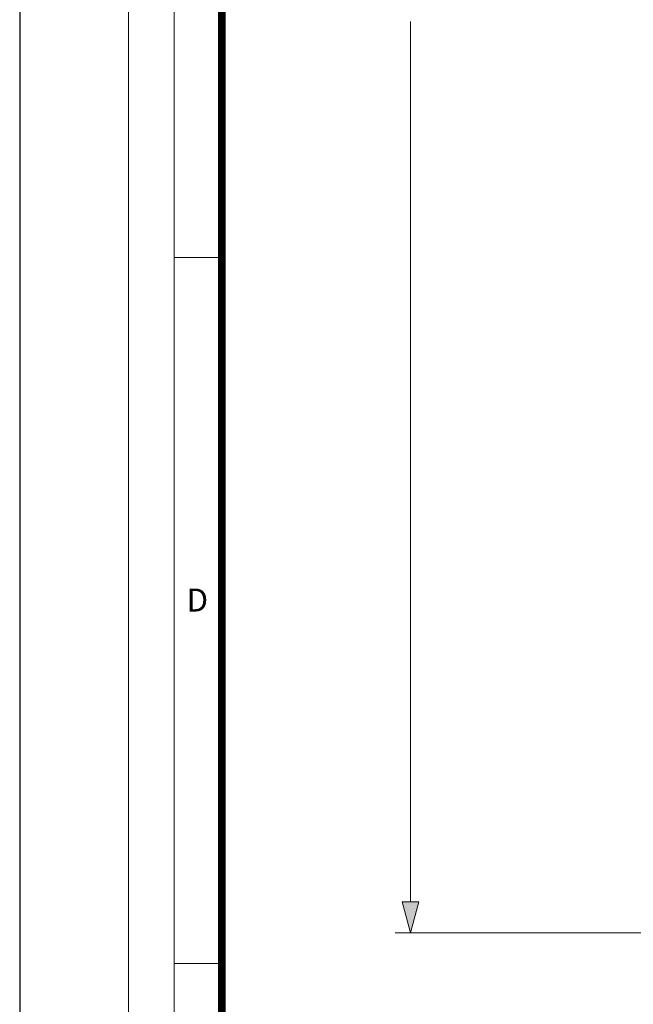
# Model space of a CAD drawing. Units: millimetres. Extents: x 716467 to 768467, y 523648 to 553348.
# Drawn here: x 716467 to 720415, y 533732 to 540070 of the extents above; entities that cross this region are included whole.
import ezdxf

# ---------------------------------------------------------------- set-up
doc = ezdxf.new("R2010")
doc.units = ezdxf.units.MM
doc.layers.get('0').update_dxf_attribs({"lineweight": 15})
doc.layers.get('Defpoints').update_dxf_attribs({"color": 72})
doc.layers.add('Defpoint', color=7, linetype='Continuous', plot=False)
doc.layers.add('Ebene-2 ohne Abdeckung', color=7, linetype='Continuous')
doc.layers.add('EvoRamisA4', color=7, linetype='Continuous')
doc.styles.add('ARIAL', font='ARIAL.TTF')
doc.styles.add('EVO_N', font='ARIALN.TTF')
doc.dimstyles.new('EVO.N-mm.M1_25', dxfattribs={"dimtxt": 180, "dimasz": 130, "dimexe": 100, "dimexo": 5, "dimgap": 50, "dimtad": 0, "dimtih": 1, "dimtoh": 1, "dimdec": 0, "dimlfac": 0.25, "dimzin": 3, "dimtxsty": 'EVO_N', "dimblk": 'VW_FILLEDARROW', "dimcen": 0, "dimclrd": 109, "dimclre": 109, "dimclrt": 109, "dimadec": 0, "dimazin": 0, "dimtfac": 1, "dimtdec": 0, "dimtofl": 0, "dimtmove": 0, "dimatfit": 3, "dimldrblk": 'VW_FILLEDARROW', "dimfxl": 1, "dimfrac": 2, "dimtolj": 1, "dimtzin": 3, "dimlwd": 5, "dimlwe": 5, "dimarcsym": 0})

# ---------------------------------------------------------------- blocks, each defined once
blk = doc.blocks.new('VW_FILLEDARROW')
at = {"linetype": 'ByBlock', "lineweight": 0}
blk.add_hatch(color=0, dxfattribs=at).paths.add_polyline_path([(-1, 0.268), (0, 0), (-1, -0.268)])
at = {"layer": 'Ebene-2 ohne Abdeckung', "color": 0, "linetype": 'Continuous', "lineweight": 5}
blk.add_lwpolyline([(-1, 0.268), (0, 0), (-1, -0.268)], close=True, dxfattribs=at)
blk = doc.blocks.new('*D9')
at = {"color": 109, "lineweight": 5}
for p, q in [((720815.6, 546120), (718882.5, 546120)), ((718982.5, 545920), (718982.5, 540708.3)), ((718982.5, 534392.1), (718982.5, 540058.3)), ((720815.6, 534192.1), (718882.5, 534192.1))]:
    blk.add_line(p, q, dxfattribs=at)
at = {"layer": 'Defpoints', "color": 0}
for p in [(720820.6, 546120), (718982.5, 534192.1), (720820.6, 534192.1)]:
    blk.add_point(p, dxfattribs=at)
at = {"color": 109, "lineweight": 5, "xscale": 200, "yscale": 200, "zscale": 200}
for p, rotation in [((718982.5, 546120), 90), ((718982.5, 534192.1), 270)]:
    blk.add_blockref('VW_FILLEDARROW', p, dxfattribs=dict(at, rotation=rotation))
at = {"color": 109, "insert": (718982.5, 540383.3), "char_height": 250, "attachment_point": 5, "style": 'EVO_N'}
blk.add_mtext('\\A1;L', dxfattribs=at)

msp = doc.modelspace()

# ---------------------------------------------------------------- linework, layer by layer
at = {"layer": 'Defpoint', "color": 3}
msp.add_lwpolyline([(716467.11, 553347.78), (716467.11, 523647.78), (737467.11, 523647.78), (737467.11, 553347.78)], close=True, dxfattribs=at)
at = {"layer": 'EvoRamisA4', "color": 7, "linetype": 'Continuous', "lineweight": 20}
msp.add_line((717768.04, 538538.12), (717460.25, 538538.12), dxfattribs=at)
at = {"layer": 'EvoRamisA4', "color": 7, "linetype": 'Continuous', "lineweight": 5}
msp.add_line((717768.04, 533994.45), (717460.25, 533994.45), dxfattribs=at)
at = {"layer": 'EvoRamisA4', "color": 7, "linetype": 'Continuous', "lineweight": 18, "flags": 128}
for points in [[(717167.11, 524387.63), (736996.9, 524387.63), (736996.9, 552687.63), (717167.11, 552687.63)], [(717460.25, 524680.77), (736703.76, 524680.77), (736703.76, 552394.49), (717460.25, 552394.49)]]:
    msp.add_lwpolyline(points, close=True, dxfattribs=at)
at = {"layer": 'EvoRamisA4', "color": 7, "lineweight": 30, "const_width": 48.04}
msp.add_lwpolyline([(717768.04, 524988.56), (736395.97, 524988.56), (736395.97, 552086.7), (717768.04, 552086.7)], close=True, dxfattribs=at)

# ---------------------------------------------------------------- texts
at = {"layer": 'EvoRamisA4', "color": 7, "insert": (717609.9, 536407.73), "char_height": 147.58, "attachment_point": 2, "line_spacing_factor": 0.962448, "style": 'ARIAL'}
msp.add_mtext('D', dxfattribs=at)

# ---------------------------------------------------------------- dimensions: what is measured, and where the dimension line sits
dim = msp.add_linear_dim(base=(718982.5, 534192.06), p1=(720820.57, 546119.98), p2=(720820.57, 534192.06), angle=90, text='L', dimstyle='EVO.N-mm.M1_25', override={"dimtxt": 250, "dimasz": 200, "dimgap": 200})
dim.commit()
dim.dimension.update_dxf_attribs({"geometry": '*D9', "text_midpoint": (718982.5, 540383.3), "dimtype": 160})

doc.saveas('drawing.dxf')
